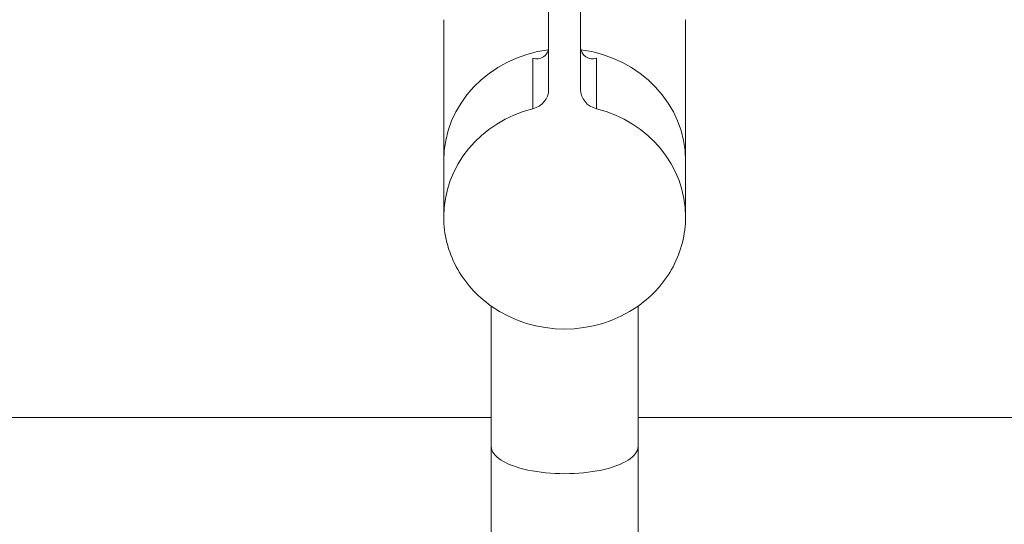
# Model space of a CAD drawing. Extents: x 0 to 99, y -21 to 84.
# Drawn here: x 34 to 34, y 31 to 31 of the extents above; entities that cross this region are included whole.
import ezdxf

# ---------------------------------------------------------------- set-up
doc = ezdxf.new("R2010")
doc.units = 0
doc.header["$LTSCALE"] = 50
doc.header["$MEASUREMENT"] = 0
doc.layers.add('P-SANR-FIXT', color=7, linetype='Continuous', lineweight=9)

# ---------------------------------------------------------------- blocks, each defined once
blk = doc.blocks.new('94020102RVM001A - 94020-203 CUBA RETANGULAR 40 X 34-V55-PLANTA BAIXA ELÉTRICO')
at = {"layer": 'P-SANR-FIXT', "color": 8, "true_color": 0x808080}
for p, q in [((-0.1169999999999582, 0.1125000000000524), (-0.010324999080938, 0.1125000000000524)), ((0.01032499895741643, 0.1125000000000524), (0.1170000000000416, 0.1125000000000524))]:
    blk.add_line(p, q, dxfattribs=at)
blk = doc.blocks.new('Deca_Torneira Lavatorio Link Conforto_1196_C_LNK_Mesa Alavanca - 1196_C_LNK_Cromado CR10-5658510-PLANTA BAIXA ELÉTRICO')
at = {"layer": 'P-SANR-FIXT', "color": 8, "true_color": 0x808080}
for p, q in [((-0.01032499908067266, -0.1327614951493377), (-0.01032499908067257, -0.1768129598776626)), ((0.01032499895768242, -0.1768129598776626), (0.0103249989576825, -0.1327614960389082)), ((-0.01699999904870766, -0.1893335843522478), (-0.01699999904870761, -0.2170544705828879)), ((0.01699999892571746, -0.2170544705828879), (0.01699999892571751, -0.1893335843522478)), ((-0.004462499080672474, -0.2116618019220135), (-0.004462499080672487, -0.2045442775654588)), ((0.00446249895768232, -0.2116618019220135), (0.004462498957682333, -0.2045442784883087)), ((-0.002249999080672435, -0.2072282856509979), (-0.002249999080672387, -0.2326792455093304)), ((0.002250000919327557, -0.2072282856509979), (0.002250000919327605, -0.2326792455093304))]:
    blk.add_line(p, q, dxfattribs=at)
for centre, radius, start, end in [((9.193274594920808e-10, -0.1917041979179786), 0.01812052005618214, 55.26399796826661, 124.7360020317345), ((-0.003896103337498865, -0.2132099527873995), 0.001648506972954808, 3.093828465501256, 110.0952013294685), ((0.003896103214508711, -0.2132099527873995), 0.001648506972954809, 69.90479867053158, 176.9049085406245)]:
    blk.add_arc(centre, radius, start, end, dxfattribs=at)
for centre, major_axis, ratio, start_param, end_param in [((9.193273918128853e-10, -0.1571009778738793), (-0.01032500000000005, 3.502138209782421e-17), 0.3716264560232101, 3.14159265358979, 6.28318530717959), ((8.9217937144781e-10, -0.1893348988101776), (0.017, 0), 0.9271838545667859, 3.141562954323662, 4.446776832469461), ((8.9217937144781e-10, -0.1893348988101776), (0.01700000000000001, 0), 0.9271838545667865, 4.978001012025392, 6.283205932659473), ((8.9217937144781e-10, -0.1972016361759003), (0.017, 0), 0.9271838545667898, 3.14162163672498, 4.579646551627531), ((-1.015169524976045e-09, -0.1972016361759003), (0.017, 0), 0.92718385456679, 4.84513152555688, 6.283156324044387), ((-0.005249999107820586, -0.2072282856509979), (0.003, 0), 0.9271838545667858, 0, 1.305184167846452), ((0.005249998984830432, -0.2072282856509979), (-0.003, 3.415652157340189e-17), 0.9271838545667858, 4.978001140883612, 6.2831853071796)]:
    blk.add_ellipse(centre, major_axis=major_axis, ratio=ratio, start_param=start_param, end_param=end_param, dxfattribs=at)
for points in [[(-0.01032499908067255, -0.1768129598776626), (-0.01137358504156415, -0.1775607893872901), (-0.01323528687718574, -0.1792242929051062), (-0.01537565653302182, -0.1822881191362469), (-0.01670116160859608, -0.1857254039456064), (-0.01699599323037669, -0.1881070158908701), (-0.01699999904870765, -0.1893335843521291)], [(0.01699999892571749, -0.1893335843520766), (0.01699599310738219, -0.1881070158908221), (0.01670116148559511, -0.1857254039455679), (0.015375656410018, -0.1822881191362237), (0.01323528675418578, -0.1792242929050967), (0.01137358491857015, -0.1775607893872873), (0.01032499895768249, -0.1768129598776626)]]:
    blk.add_open_spline(points, degree=3, dxfattribs=at)

msp = doc.modelspace()

# ---------------------------------------------------------------- block references
at = {"layer": 'P-SANR-FIXT', "color": 8, "true_color": 0x808080, "rotation": 180}
for name, p in [('94020102RVM001A - 94020-203 CUBA RETANGULAR 40 X 34-V55-PLANTA BAIXA ELÉTRICO', (34.26130834648166, 31.18557914868279)), ('Deca_Torneira Lavatorio Link Conforto_1196_C_LNK_Mesa Alavanca - 1196_C_LNK_Cromado CR10-5658510-PLANTA BAIXA ELÉTRICO', (34.26130834648211, 30.91192474513491))]:
    msp.add_blockref(name, p, dxfattribs=at)

doc.saveas('drawing.dxf')
